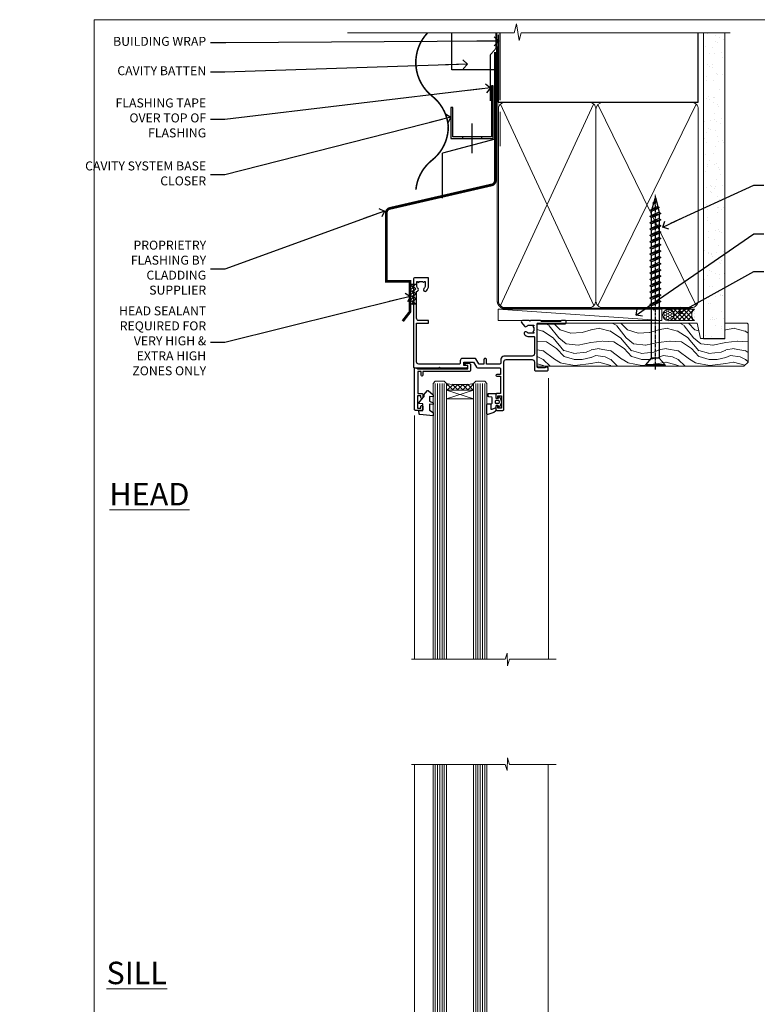
# Model space of a CAD drawing. Units: millimetres. Extents: x -33 to 392526, y -1009 to 1143.
# Drawn here: x 3567 to 3895, y 256 to 695 of the extents above; entities that cross this region are included whole.
import ezdxf
from ezdxf import colors
from ezdxf.entities.mleader import LeaderData, LeaderLine
from ezdxf.math import Vec2, Vec3

# ---------------------------------------------------------------- set-up
doc = ezdxf.new("R2010")
doc.units = ezdxf.units.MM
doc.linetypes.add('CENTER', pattern=[2, 1.25, -0.25, 0.25, -0.25])
doc.linetypes.add('Dashed', pattern=[564.444447, 282.222223, -282.222223])
doc.layers.add('Aluminium Systems Ltd Joinery Detail', color=7, linetype='Continuous')
doc.layers.add('Aluminium Systems Ltd Notes', color=7, linetype='Continuous')
doc.styles.add('ASL TXT 50', font='romans.shx', dxfattribs={"height": 100})
doc.styles.get("Standard").update_dxf_attribs({"font": 'arial.ttf'})

# ---------------------------------------------------------------- blocks, each defined once
blk = doc.blocks.new('_Open90')
at = {"color": 0, "linetype": 'ByBlock', "lineweight": -2}
for p, q in [((0, 0), (-2.44, 0)), ((-0.5, 0.5), (0, 0)), ((0, 0), (-0.5, -0.5))]:
    blk.add_line(p, q, dxfattribs=at)
blk = doc.blocks.new('WS10G75Csk')
at = {"linetype": 'CENTER'}
blk.add_line((0, 1.5), (0, -76.5), dxfattribs=at)
for p, q in [((-4.3, -0.5), (4.3, -0.5)), ((-1.75, -3.54), (1.75, -3.54)), ((-2.4, -25.96), (0.87, -25)), ((-2.4, -28.76), (2.4, -27.36)), ((-2.4, -31.56), (2.4, -30.16)), ((-1.75, -28.27), (1.75, -26.87)), ((-1.75, -29.24), (1.75, -27.84)), ((-1.75, -31.07), (1.75, -29.67)), ((-1.75, -32.04), (1.75, -30.64)), ((-2.4, -34.36), (2.4, -32.96)), ((-1.75, -33.87), (1.75, -32.47)), ((-1.75, -34.84), (1.75, -33.44)), ((-2.4, -37.16), (2.4, -35.76)), ((-2.4, -39.96), (2.4, -38.56)), ((-1.75, -36.67), (1.75, -35.27)), ((-1.75, -37.64), (1.75, -36.24)), ((-1.75, -39.47), (1.75, -38.07)), ((-1.75, -40.44), (1.75, -39.04)), ((-2.4, -42.76), (2.4, -41.36)), ((-1.75, -42.27), (1.75, -40.87)), ((-1.75, -43.24), (1.75, -41.84)), ((-1.75, -45.07), (1.75, -43.67)), ((-2.4, -45.56), (2.4, -44.16)), ((-2.4, -48.36), (2.4, -46.96)), ((-1.75, -46.04), (1.75, -44.64)), ((-1.75, -47.87), (1.75, -46.47)), ((-1.75, -48.84), (1.75, -47.44)), ((-2.4, -51.16), (2.4, -49.76)), ((-2.4, -53.96), (2.4, -52.56)), ((-1.75, -50.67), (1.75, -49.27)), ((-1.75, -51.64), (1.75, -50.24)), ((-1.75, -53.47), (1.75, -52.07)), ((-2.4, -56.76), (2.4, -55.36)), ((-1.75, -54.44), (1.75, -53.04)), ((-1.75, -56.27), (1.75, -54.87)), ((-1.75, -57.24), (1.75, -55.84)), ((-2.4, -59.56), (2.4, -58.16)), ((-2.4, -62.36), (2.4, -60.96)), ((-1.75, -59.07), (1.75, -57.67)), ((-1.75, -60.04), (1.75, -58.64)), ((-1.75, -61.87), (1.75, -60.47)), ((-2.4, -65.16), (2.4, -63.76)), ((-1.75, -62.84), (1.75, -61.44)), ((-1.75, -64.67), (1.75, -63.27)), ((-1.75, -65.64), (1.75, -64.24)), ((-2.4, -67.96), (2.4, -66.56)), ((-1.75, -67.47), (1.75, -66.07)), ((-1.75, -68.44), (1.75, -67.04)), ((-1.67, -70.54), (2.08, -69.45)), ((-1.31, -70.1), (1.63, -68.92)), ((-1.08, -70.97), (1.34, -70)), ((-0.27, -72.93), (0.9, -72.59))]:
    blk.add_line(p, q)
blk.add_lwpolyline([(-1.08, -70.97), (-1.67, -70.54), (-1.31, -70.1), (-1.75, -68.47), (-1.75, -68.44), (-2.4, -67.96), (-1.75, -67.47), (-1.75, -65.64), (-2.4, -65.16), (-1.75, -64.67), (-1.75, -62.84), (-2.4, -62.36), (-1.75, -61.87), (-1.75, -60.04), (-2.4, -59.56), (-1.75, -59.07), (-1.75, -57.24), (-2.4, -56.76), (-1.75, -56.27), (-1.75, -54.44), (-2.4, -53.96), (-1.75, -53.47), (-1.75, -51.64), (-2.4, -51.16), (-1.75, -50.67), (-1.75, -48.84), (-2.4, -48.36), (-1.75, -47.87), (-1.75, -46.04), (-2.4, -45.56), (-1.75, -45.07), (-1.75, -43.24), (-2.4, -42.76), (-1.75, -42.27), (-1.75, -40.44), (-2.4, -39.96), (-1.75, -39.47), (-1.75, -37.64), (-2.4, -37.16), (-1.75, -36.67), (-1.75, -34.84), (-2.4, -34.36), (-1.75, -33.87), (-1.75, -32.04), (-2.4, -31.56), (-1.75, -31.07), (-1.75, -29.24), (-2.4, -28.76), (-1.75, -28.27), (-1.75, -26.44), (-2.4, -25.96), (-1.75, -25.47), (-1.75, -3.54), (-4.3, -0.5), (-3.88, 0), (3.88, 0), (4.3, -0.5), (1.75, -3.54), (1.75, -26.87), (2.4, -27.36), (1.75, -27.84), (1.75, -29.67), (2.4, -30.16), (1.75, -30.64), (1.75, -32.47), (2.4, -32.96), (1.75, -33.44), (1.75, -35.27), (2.4, -35.76), (1.75, -36.24), (1.75, -38.07), (2.4, -38.56), (1.75, -39.04), (1.75, -40.87), (2.4, -41.36), (1.75, -41.84), (1.75, -43.67), (2.4, -44.16), (1.75, -44.64), (1.75, -46.47), (2.4, -46.96), (1.75, -47.44), (1.75, -49.27), (2.4, -49.76), (1.75, -50.24), (1.75, -52.07), (2.4, -52.56), (1.75, -53.04), (1.75, -54.87), (2.4, -55.36), (1.75, -55.84), (1.75, -57.67), (2.4, -58.16), (1.75, -58.64), (1.75, -60.47), (2.4, -60.96), (1.75, -61.44), (1.75, -63.27), (2.4, -63.76), (1.75, -64.24), (1.75, -66.07), (2.4, -66.56), (1.75, -67.04), (1.75, -68.47), (1.63, -68.92), (2.08, -69.45), (1.34, -70), (0.79, -72.05), (0.9, -72.59), (0.5, -73.14), (0, -75)], close=True)
for points in [[(-1.75, -25.47), (0.87, -25), (-1.75, -26.44)], [(0.79, -72.05), (-0.27, -72.93), (0.5, -73.14)]]:
    blk.add_lwpolyline(points)
blk = doc.blocks.new('Horizontal Profile Metal CC AL40 Liner')
at = {"layer": 'Aluminium Systems Ltd Joinery Detail', "lineweight": 5}
h = blk.add_hatch(dxfattribs=at)
h.set_pattern_fill('HONEY', color=256, scale=0.221113, angle=360, style=0)
h.set_pattern_definition([(9e-15, (-466.84497, -268.02097), (1.0530483, 0.60797756), [0.7020322, -1.4040644]), (120, (-466.84497, -268.02097), (-1.05304816, 0.6079778), [0.7020322, -1.4040644]), (60, (-466.84497, -268.02097), (1e-07, 1.21595534), [-1.4040644, 0.7020322])])
edge = h.paths.add_edge_path()
edge.add_arc((53.48, 2.93), 2.5, 180, 360, ccw=False)
edge.add_arc((53.48, 2.93), 2.5, 0, 180, ccw=False)
h = blk.add_hatch(dxfattribs=at)
h.set_pattern_fill('NET', color=256, scale=0.442225, angle=225, style=0)
h.set_pattern_definition([(315, (-1834.3042, 4373.742), (-0.99282344, -0.99282344), []), (225, (-1834.3042, 4373.742), (-0.99282344, 0.99282344), [])])
edge = h.paths.add_edge_path()
edge.add_line((65.08, 5.49), (54.34, 5.5))
edge.add_arc((53.51, 3.04), 2.6, 283.0546, 431.2564, ccw=False)
edge.add_line((54.09, 0.5), (65.13, 0.5))
edge.add_arc((67.03, 3.01), 3.15, 128.1626, 232.8611, ccw=False)
h = blk.add_hatch(dxfattribs=at)
h.set_pattern_fill('WOOD-3', color=256, scale=97.5, angle=30, style=0, pattern_type=2)
h.set_pattern_definition([(4.7636, (490.9232, -7171.838), (-330.0000284, -29.999746), [3.61248, -357.63537]), (348.6901, (494.523, -7171.538), (120.0000226, -29.999929), [4.58913, -148.38147]), (315, (499.023, -7172.438), (-3e-14, -30.00001), [3.39411, -39.03228]), (313.1524, (501.4232, -7174.838), (420.00008502, -449.99992613), [6.57951, -651.37185]), (347.0054, (505.9232, -7179.638), (-270.000023, 59.9999273), [4.00251, -396.24741]), (9e-15, (509.823, -7180.538), (30, -30), [7.5, -22.5]), (9.4623, (517.323, -7180.538), (-150.0000232, -29.9999442), [3.64965, -178.83321]), (5.7106, (490.9232, -7179.938), (-269.9999827, -30.0000394), [3.01497, -298.48131]), (9e-15, (493.923, -7179.638), (30, -30), [4.5, -25.5]), (331.6992, (498.4232, -7179.638), (329.9998536, -180.0002662), [4.42944, -438.51525]), (307.875, (502.3232, -7181.738), (-120.0000559, 149.999973), [6.84105, -335.21157]), (320.7106, (506.5232, -7187.138), (180.0000192, -149.99998896), [4.26381, -422.11632]), (353.6598, (509.8232, -7189.838), (239.9999821, -30.0000474), [5.43324, -266.22831]), (11.8887, (515.2232, -7190.438), (-419.99991903, -90.00031606), [5.82495, -576.66969]), (6.7098, (490.9232, -7189.238), (270.00002993, 29.99981644), [5.13516, -508.3821]), (356.6335, (496.0232, -7188.638), (479.99997966, -30.0003289), [5.10882, -505.77279]), (326.3099, (501.123, -7188.938), (-59.999987, 30.00004), [5.40834, -102.75822]), (312.5104, (505.6232, -7191.938), (299.99972155, -330.0002602), [4.88364, -483.48096]), (345.0686, (508.9232, -7195.538), (330.00001605, -89.9999086), [4.65726, -461.06799]), (9e-15, (513.423, -7196.738), (30, -30), [3.6, -26.4]), (12.9946, (517.0232, -7196.738), (270.000023, 59.9999273), [4.00251, -396.24741]), (9e-15, (500.223, -7166.738), (30, -30), [0, -30]), (136.8476, (504.4232, -7171.238), (449.99992613, -420.00008502), [6.57951, -651.37185]), (153.4349, (499.623, -7196.738), (-29.999975, 30.00004), [2.68329, -64.39875]), (171.8699, (497.223, -7195.538), (-179.9999933, 29.9999807), [4.24263, -207.88938]), (203.1986, (493.023, -7194.938), (-149.999992, -60.0000398), [2.28474, -226.18845]), (333.4349, (504.423, -7171.238), (29.999975, -30.00004), [3.35409, -63.72795]), (353.2902, (507.4232, -7172.738), (-270.00002993, 29.99981644), [5.13516, -508.3821]), (10.1247, (512.5232, -7173.338), (509.99996369, 90.00025766), [8.53287, -844.75488]), (10.3048, (490.9232, -7168.538), (180.0000288, 29.9998463), [3.35409, -332.05608]), (344.4759, (494.2232, -7167.938), (-330.00003074, 89.99993333), [5.60445, -554.84178]), (317.1211, (499.6232, -7169.438), (-390.0000238, 359.9999926), [5.7315, -567.41769]), (325.3048, (503.8232, -7173.338), (299.99982777, -210.0002583), [4.74342, -469.59822]), (350.5377, (507.723, -7176.038), (150.0000232, -29.9999442), [5.47449, -177.0084]), (6.5819, (513.1232, -7176.938), (-510.00004314, -59.99960101), [7.85175, -777.3234]), (8.1301, (490.923, -7176.038), (-179.9999933, -29.9999807), [4.24263, -207.88938]), (348.6901, (495.123, -7175.438), (120.0000226, -29.999929), [4.58913, -148.38147]), (317.4896, (499.6232, -7176.338), (-330.0002602, 299.99972155), [4.88364, -483.48096]), (315, (503.223, -7179.638), (-3e-14, -30.00001), [5.51544, -36.91098]), (342.646, (507.1232, -7183.538), (-390.00006057, 119.99983507), [5.02893, -497.86272]), (3.3665, (511.9232, -7185.038), (-479.99997966, -30.0003289), [5.10882, -505.77279]), (17.1027, (517.0232, -7184.738), (300.0000519, 89.9998648), [4.08045, -403.96368]), (8.7462, (490.9232, -7183.538), (209.9999801, 30.0001259), [3.94587, -390.64251]), (345.0686, (494.8232, -7182.938), (330.00001605, -89.9999086), [4.65726, -461.06799]), (327.9946, (499.3232, -7184.138), (-149.9999683, 90.0000332), [5.6604, -277.35906]), (310.1009, (504.1232, -7187.138), (-329.9999418, 390.00005789), [7.45185, -737.7327]), (344.0546, (508.923, -7192.838), (-120.0000038, 29.9999967), [4.36806, -214.03524]), (6.009, (513.1232, -7194.038), (299.99999253, 29.99997952), [5.7315, -567.41769]), (23.1986, (518.823, -7193.438), (149.999992, 60.0000398), [2.28474, -226.18845]), (9.4623, (490.923, -7192.538), (-150.0000232, -29.9999442), [3.64965, -178.83321]), (349.992, (494.5232, -7191.938), (329.99998664, -60.00010416), [5.17881, -512.7015]), (322.5946, (499.6232, -7192.838), (389.99977395, -300.00029858), [6.42027, -635.60775]), (330.9454, (504.7232, -7166.738), (210.0000115, -120.0000008), [3.08868, -305.78022]), (349.2157, (507.4232, -7168.238), (-479.9999851, 90.0000165), [6.41328, -634.91349]), (7.125, (513.723, -7169.438), (-210.0000114, -29.9999485), [7.25604, -234.6117])])
h.paths.add_polyline_path([(88.98, -18.01), (87.1, -19.78), (-4.9, -19.78), (-4.9, -0.7), (66.34, -0.7), (67.73, -7.55), (78.61, -7.57), (78.61, -0.7), (88.55, -0.7), (88.98, -1.12)])
blk.add_line((-22.25, 5.5), (50.64, 0.49, 1), dxfattribs=at)
blk.add_lwpolyline([(-22.25, 5.5), (50.64, 5.49), (50.64, 0.49), (-22.25, 0.5)], close=True, dxfattribs=at)
blk.add_lwpolyline([(54.07, 5.51), (65.08, 5.49, 0.491511), (65.13, 0.5), (54.09, 0.5, 0.810102)], format="xyb", close=True, dxfattribs=at)
at = {"layer": 'Aluminium Systems Ltd Joinery Detail', "lineweight": 5, "elevation": -1}
blk.add_lwpolyline([(88.55, -0.7), (78.61, -0.7), (78.61, -7.57), (67.73, -7.57), (66.34, -0.7), (-4.9, -0.7), (-4.9, -19.78), (87.1, -19.78), (88.98, -18.01), (88.98, -1.12)], close=True, dxfattribs=at)
at = {"layer": 'Aluminium Systems Ltd Joinery Detail', "lineweight": 5, "ltscale": 0.12}
blk.add_circle((53.48, 2.93), 2.5, dxfattribs=at)
at = {"layer": 'Aluminium Systems Ltd Joinery Detail', "rotation": 180}
blk.add_blockref('WS10G75Csk', (47.71, -19.78, -1), dxfattribs=at)
blk = doc.blocks.new('Page Layout Group')
at = {"layer": 'Aluminium Systems Ltd Joinery Detail', "color": 8, "lineweight": 5}
blk.add_lwpolyline([(3600, 694.64), (3600, 0), (4153.08, 0), (4153.08, 694.64)], close=True, dxfattribs=at)
blk = doc.blocks.new('90mm Framing Head CC')
at = {"layer": 'Aluminium Systems Ltd Joinery Detail'}
h = blk.add_hatch(dxfattribs=at)
h.set_pattern_fill('AR-SAND', color=0, scale=0.15)
h.set_pattern_definition([(37.5, (61.6605, 88.745), (-0.24, 7.3412), [0, -5.7912, 0, -6.477, 0, -6.19125]), (7.5, (61.6605, 88.745), (6.74285, 10.7524), [0, -3.1242, 0, -5.2197, 0, -2.00025]), (327.5, (56.974, 88.745), (11.86489, 0.02156), [0, -1.905, 0, -6.858, 0, -8.9535]), (317.5, (56.974, 88.745), (11.45335, 3.34394), [0, -0.9525, 0, -4.4958, 0, -5.1435])])
h.paths.add_polyline_path([(180.61, 88.77), (171.11, 88.77), (171.11, -47.33), (180.61, -47.33)])
at = {"layer": 'Aluminium Systems Ltd Joinery Detail', "color": 0, "linetype": 'Dashed'}
blk.add_line((79.91, 57.9), (79.91, 87.86), dxfattribs=at)
at = {"layer": 'Aluminium Systems Ltd Joinery Detail', "color": 0}
for p, q in [((168.81, 57.9), (168.81, 88.77)), ((79.91, 57.9), (168.81, 57.9))]:
    blk.add_line(p, q, dxfattribs=at)
at = {"layer": 'Aluminium Systems Ltd Joinery Detail', "color": 0, "lineweight": 5}
for p, q in [((80.8, -32.58), (122.24, 57.1)), ((80.8, 57.01), (122.34, -32.58)), ((124.13, -32.58), (167.92, 57.01)), ((124.16, 56.83), (167.92, -32.58))]:
    blk.add_line(p, q, dxfattribs=at)
at = {"layer": 'Aluminium Systems Ltd Joinery Detail', "color": 0, "linetype": 'Continuous', "lineweight": 5, "ltscale": 0.12}
blk.add_lwpolyline([(182.99, 88.77), (90.08, 88.77), (89.18, 85.34), (87.91, 92.75), (86.87, 88.77), (12.78, 88.77)], dxfattribs=at)
at = {"layer": 'Aluminium Systems Ltd Joinery Detail', "color": 0, "linetype": 'Dashed', "lineweight": 5, "ltscale": 0.01, "const_width": 0.25, "elevation": 0.25}
blk.add_lwpolyline([(79.77, 88.1), (79.77, -30.43, 0.41757), (82.92, -33.61), (165.34, -33.6, 0.859133), (165.47, -33.94, 0.009055)], format="xyb", dxfattribs=at)
at = {"layer": 'Aluminium Systems Ltd Joinery Detail', "color": 0, "lineweight": 5, "elevation": 1}
blk.add_lwpolyline([(171.11, 88.77), (171.11, -47.33), (180.61, -47.33), (180.61, 88.77)], dxfattribs=at)
at = {"layer": 'Aluminium Systems Ltd Joinery Detail', "color": 0, "linetype": 'CENTER', "lineweight": 5, "ltscale": 3, "const_width": 0.5, "elevation": 0.5}
blk.add_lwpolyline([(79.37, 82.76), (79.37, -30.43, 0.420916), (82.93, -34), (165.77, -34)], format="xyb", dxfattribs=at)
at = {"layer": 'Aluminium Systems Ltd Joinery Detail', "color": 0, "lineweight": 5}
blk.add_lwpolyline([(79.91, -28.32), (79.91, 54.86, -0.414214), (82.95, 57.9), (120.19, 57.9, -0.414214), (123.23, 54.86), (123.23, -28.32), (123.23, -30.43, -0.414214), (120.19, -33.47), (82.95, -33.47, -0.414214), (79.91, -30.43)], format="xyb", close=True, dxfattribs=at)
for points in [[(168.81, -28.53), (168.81, 54.86, 0.414214), (165.77, 57.9), (126.27, 57.9, 0.368185), (123.24, 54.65), (123.24, -28.53)], [(168.81, 52.75), (168.81, -30.43, -0.414214), (165.77, -33.47), (126.27, -33.47, -0.414214), (123.24, -30.43), (123.24, 52.75)]]:
    blk.add_lwpolyline(points, format="xyb", dxfattribs=at)
blk = doc.blocks.new('C438-21617')
at = {"flags": 128}
blk.add_lwpolyline([(1.5, 3.7), (1.5, 13.5), (3.3, 13.5, 0.414214), (3.8, 14), (3.8, 15.3, 1), (2.9, 15.3), (2.9, 14.5), (1.4, 14.5), (1.4, 20), (2.9, 20), (2.9, 19.2, 1), (3.8, 19.2), (3.8, 20.5, 0.414214), (3.3, 21), (0.5, 21, 0.414214), (0, 20.5), (0, 2.2, 0.414214), (0.2, 2), (1, 2), (1.5, 2.5), (23.8, 2.5), (23.8, 1), (23.02, 1), (22.36, 0.34, 0.668179), (22.5, 0), (24.25, 0, 0.414214), (25, 0.75), (25, 2.95, 0.414214), (24.25, 3.7), (3.8, 3.7), (3.8, 5.3, 1), (3, 5.3), (3, 3.7)], format="xyb", close=True, dxfattribs=at)
blk = doc.blocks.new('CO112-Comp')
blk.add_lwpolyline([(-2.4, 2.55), (-4.17, 3.38, 0.548619), (-4.6, 3.1), (-4.6, 1.17, 0.198912), (-4.51, 0.96), (-4.19, 0.64, -0.198912), (-4.1, 0.43), (-4.1, -1.87, -0.388879), (-4.37, -2.17), (-5.63, -2.28, 0.388879), (-5.9, -2.57), (-5.9, -3.5, 0.414214), (-5.6, -3.8), (-2.7, -3.8, 0.414214), (-2.4, -3.5), (-2.4, -1.65), (-1.2, -1.65), (-1.2, -2, 0.851224), (-0.62, -2.09), (-0.08, -0.47, 0.161777), (-0.08, 0.47), (-0.62, 2.09, 0.851224), (-1.2, 2), (-1.2, 1.65), (-2.4, 1.65), (-2.4, 3.9, 0.257343), (-2.54, 4.15, 0.086554), (-6.04, 5.59, 0.479584), (-6.4, 5.3), (-6.4, 1.1, 0.414214), (-6.1, 0.8), (-4.35, 0.8)], format="xyb")
blk.add_lwpolyline([(-1.33, 0.75), (-2.3, 0.75, 0.414214), (-2.6, 0.45), (-2.6, -0.45, 0.414214), (-2.3, -0.75), (-1.33, -0.75, 0.323092), (-1.05, -0.54), (-0.93, -0.19, 0.161777), (-0.93, 0.19), (-1.05, 0.54, 0.323092)], format="xyb", close=True)
blk = doc.blocks.new('DY445')
blk.add_lwpolyline([(4.75, 8.84), (6.25, 9.78), (6.25, 11.28), (0.33, 10.76, 0.36397), (0.15, 10.58), (0, 8.91), (1.75, 8.91), (1.75, 5.91), (0, 5.76), (0, 5.46), (2.49, 2.49), (1.95, 2.45), (1.95, 2.15), (3.75, 0), (4.15, 0), (6.25, 2.02), (6.25, 2.82), (4.75, 2.69), (4.75, 4.77), (6.25, 5.51), (6.25, 6.31), (4.75, 6.18)], format="xyb", close=True)
blk = doc.blocks.new('C425-20940')
blk.add_lwpolyline([(1.4, 18), (1.4, 6.02, -0.714925), (2.03, 4.75, 0.197279), (1.5, 3.45), (1.5, 1.6), (1.8, 1.6), (2.16, 2.03, 0.36397), (4.54, 2.03), (4.9, 1.6), (5.2, 1.6), (5.2, 3.45, 0.197279), (4.67, 4.75, -1), (5.73, 5.8, -0.197279), (6.7, 3.45), (6.7, 0.2, -0.414214), (6.5, 0), (0.5, 0, -0.398738), (0, 0.47), (0, 39.5, -0.414214), (0.5, 40), (11.3, 40), (11.6, 39.7), (11.9, 40), (23.7, 40, -1), (23.7, 39), (22.4, 39), (22.4, 37.5), (26.76, 37.5), (28.06, 39.75, -0.267979), (28.49, 40), (38.2, 40, 0.414214), (38.7, 40.5), (38.7, 43), (37.1, 43, -1), (37.1, 43.8), (38.7, 43.8), (38.7, 51.5), (37.2, 51.5, -0.414214), (36.7, 52), (36.7, 53.3, -1), (37.6, 53.3), (37.6, 52.5), (39.1, 52.5), (39.1, 58), (37.6, 58), (37.6, 57.2, -1), (36.7, 57.2), (36.7, 58.5, -0.414214), (37.2, 59), (39.7, 59, -0.414214), (40.2, 58.5), (40.2, 37.37, 0.405593), (41.2, 36.4), (52.8, 36.4, 0.414214), (53.8, 37.4), (53.8, 40.9, -0.414214), (54.3, 41.4), (59.5, 41.4, -0.414214), (60, 40.9), (60, 40.3, -0.414214), (59.5, 39.8), (58.8, 39.8, -0.414214), (58.6, 40), (55.5, 40, 0.414214), (55, 39.5), (55, 20.4), (67.5, 20.4, -0.414214), (68, 19.9), (68, 19.5, -0.414214), (67.5, 19), (65.8, 19), (65.4, 19.4), (56.9, 19.4), (56.5, 19), (52.05, 19), (51.75, 19.3), (51.45, 19), (48.45, 19, -0.622764), (48.05, 19.81), (49.33, 21.46, -0.4504), (50.45, 21.53, 0.197279), (51.75, 21), (53.6, 21), (53.6, 21.3), (53.17, 21.66, 0.36397), (53.17, 24.04), (53.6, 24.4), (53.6, 24.7), (51.75, 24.7, 0.197279), (50.45, 24.17, -1), (49.4, 25.23, -0.13434), (50.94, 26.1), (53.6, 26.1, 0.414214), (53.8, 26.3), (53.8, 33.8, 0.414214), (52.8, 34.8), (40.2, 34.8, -0.197825), (38.8, 36.2), (38.8, 37.9, 0.413974), (38.3, 38.4), (32.55, 38.4), (32.55, 36.4, -0.414214), (32.05, 35.9), (31.85, 35.9, -0.414214), (31.35, 36.4), (31.35, 38.4), (29.3, 38.4, 0.267979), (29.04, 38.25), (27.8, 36.1, -0.267979), (27.45, 35.9), (21.8, 35.9, -0.414214), (20.8, 36.9), (20.8, 37.9, 0.414214), (20.3, 38.4), (2.4, 38.4, 0.414214), (1.4, 37.4), (1.4, 20.2), (6.5, 20.2, -0.414214), (6.7, 20), (6.7, 19.2, -0.414214), (6.5, 19), (2.4, 19, 0.414214)], format="xyb", close=True)
blk = doc.blocks.new('AL40 Window Head')
at = {"layer": 'Aluminium Systems Ltd Joinery Detail', "lineweight": 5}
h = blk.add_hatch(dxfattribs=at)
h.set_pattern_fill('NET', color=0, scale=0.5, angle=-135)
h.set_pattern_definition([(225, (-169.3278, 884.6478), (1.122532, -1.122532), []), (315, (-169.3278, 884.6478), (1.122532, 1.122532), [])])
edge = h.paths.add_edge_path(flags=16)
edge.add_line((-103.19, -29.31), (-103.19, -29.21))
edge.add_arc((-113.8, -24.31), 11.69, 334.6724, 335.1681, ccw=False)
edge.add_line((-103.23, -29.31), (-103.19, -29.31))
edge = h.paths.add_edge_path()
edge.add_arc((-99.11, 14.07), 41.4, 261.6824, 278.3483)
edge.add_line((-93.1, -26.89), (-93.1, -29.8))
edge.add_line((-93.1, -29.8), (-105.1, -29.8))
edge.add_line((-105.1, -29.8), (-105.1, -26.89))
at = {"layer": 'Aluminium Systems Ltd Joinery Detail', "color": 0, "linetype": 'Continuous', "lineweight": 5}
for p, q in [((-59.76, -24.52), (-59.76, -149.59, -1)), ((-119.4, -41.13), (-119.4, -149.59, -1.1))]:
    blk.add_line(p, q, dxfattribs=at)
at = {"layer": 'Aluminium Systems Ltd Joinery Detail', "color": 0, "lineweight": 5, "ltscale": 3}
for p, q in [((-110.1, -26.8), (-110.1, -149.59, -1.09)), ((-109.1, -26.8), (-109.1, -149.59, -1.09)), ((-108.1, -26.8), (-108.1, -149.59, -1.09)), ((-107.1, -26.8), (-107.1, -149.59, -1.09)), ((-106.1, -26.8), (-106.1, -149.59, -1.09)), ((-92.1, -26.8), (-92.1, -149.59, -1.09)), ((-91.1, -26.8), (-91.1, -149.59, -1.09)), ((-90.1, -26.8), (-90.1, -149.59, -1.09)), ((-89.1, -26.8), (-89.1, -149.59, -1.09)), ((-88.1, -26.8), (-88.1, -149.59, -1.09))]:
    blk.add_line(p, q, dxfattribs=at)
at = {"layer": 'Aluminium Systems Ltd Joinery Detail', "color": 0, "lineweight": 5}
for p, q in [((-105.1, -33.67), (-93.1, -29.8)), ((-105.1, -29.8), (-93.1, -33.67))]:
    blk.add_line(p, q, dxfattribs=at)
for points in [[(-105.1, -149.59), (-105.1, -26.89), (-106.1, -25.8), (-110.1, -25.8), (-111.1, -26.8), (-111.1, -149.59)], [(-87.1, -149.59), (-87.1, -26.89), (-88.1, -25.8), (-92.1, -25.8), (-93.1, -26.8), (-93.1, -149.59)]]:
    blk.add_lwpolyline(points, dxfattribs=at)
blk.add_lwpolyline([(-105.1, -29.8), (-93.1, -29.8), (-93.1, -33.67), (-105.1, -33.67)], close=True, dxfattribs=at)
at = {"layer": 'Aluminium Systems Ltd Joinery Detail', "color": 0, "linetype": 'Continuous', "lineweight": 5, "elevation": -1}
blk.add_lwpolyline([(-56.24, -149.59), (-77.03, -149.59), (-77.89, -152.45), (-78.14, -146.81), (-79.05, -149.59), (-120.62, -149.59)], dxfattribs=at)
at = {"layer": 'Aluminium Systems Ltd Joinery Detail', "color": 0, "lineweight": 5}
blk.add_arc((-99.09, 14.52), 41.85, 261.7419, 278.2274, dxfattribs=at)
at = {"layer": 'Aluminium Systems Ltd Joinery Detail', "color": 0, "xscale": -1, "rotation": 180}
for name, p in [('C425-20940', (-119.8, 20.2)), ('C438-21617', (-119.4, -17.8)), ('DY445', (-117.34, -29.9)), ('CO112-Comp', (-80.7, -35.05))]:
    blk.add_blockref(name, p, dxfattribs=at)
blk = doc.blocks.new('EL272')
for p, q in [((25, 6), (0, 1.7)), ((25, 0), (0, 6))]:
    blk.add_line(p, q)
blk.add_lwpolyline([(16.5, 0), (25, 0), (25, 6), (0, 6), (0, 1.7), (16.5, 1.7)], close=True)
blk = doc.blocks.new('PE010')
blk.add_lwpolyline([(6, 20.33, -0.206445), (6.4, 20.5), (18.7, 20.5, -0.414214), (19, 20.2), (19, 19.2, 0.414214), (20.2, 18), (25.85, 18, 0.267979), (26.2, 18.2), (27.44, 20.35, -0.267979), (27.7, 20.5), (29.55, 20.5), (29.55, 18.7, 0.414214), (30.25, 18), (30.45, 18, 0.414214), (31.15, 18.7), (31.15, 20.5), (36.7, 20.5, -0.414214), (37, 20.2), (37, 18.46, 0.205391), (38.56, 16.9), (51, 16.9, -0.414214), (52, 15.9), (52, 9.8), (52, 8.7), (45.94, 8.7), (38.6, 1.36, -0.198912), (38.46, 1.3), (7.6, 1.3), (7.6, 1.1, -0.414213), (6.5, 0), (4.3, 0), (3.54, 0.76, -0.668179), (3.68, 1.1), (6.3, 1.1, 0.414214), (6.5, 1.3), (6.5, 2.51), (0, 2.51), (0, 19.5, -0.414214), (1, 20.5), (5.6, 20.5, -0.206445)], format="xyb", close=True)
at = {"color": 4, "linetype": 'Dashed'}
for points in [[(50.5, 16.9), (50.5, 9.8), (45.49, 9.8), (42.63, 6.94), (6.68, 2.53, 0.378866), (6.5, 2.33)], [(29.95, 1.3, 0.404198), (30.15, 1.49), (30.25, 4.31), (43.14, 5.9)], [(7.6, 1.3), (7.6, 1.53), (16.31, 2.6), (16.35, 1.49, 0.404219), (16.54, 1.3)], [(17.76, 1.3, 0.404198), (17.96, 1.49), (18, 2.81), (28.45, 4.09), (28.54, 1.49, 0.404219), (28.74, 1.3)]]:
    blk.add_lwpolyline(points, format="xyb", dxfattribs=at)
blk = doc.blocks.new('AL40 Awnig Window Sill - Full Height')
at = {"layer": 'Aluminium Systems Ltd Joinery Detail', "lineweight": 5}
h = blk.add_hatch(dxfattribs=at)
h.set_pattern_fill('NET', color=256, scale=0.5, angle=-45)
h.set_pattern_definition([(315, (-855.2183, -90.2609), (1.122532, 1.122532), []), (45, (-855.2183, -90.2609), (-1.122532, 1.122532), [])])
edge = h.paths.add_edge_path()
edge.add_line((-103.19, 29.31), (-103.19, 29.21))
edge.add_arc((-113.8, 24.31), 11.69, 24.8319, 25.3276)
edge.add_line((-103.23, 29.31), (-103.19, 29.31))
edge = h.paths.add_edge_path()
edge.add_arc((-98.11, 0.68), 26.69, 79.1833, 100.7798, ccw=False)
edge.add_line((-93.1, 26.89), (-93.1, 29.8))
edge.add_line((-93.1, 29.8), (-103.1, 29.8))
edge.add_line((-103.1, 29.8), (-103.1, 26.89))
at = {"layer": 'Aluminium Systems Ltd Joinery Detail', "linetype": 'Continuous', "lineweight": 5}
for p, q in [((-119.4, 41.13), (-119.4, 182.77)), ((-59.8, 23.46), (-59.8, 182.77))]:
    blk.add_line(p, q, dxfattribs=at)
at = {"layer": 'Aluminium Systems Ltd Joinery Detail', "lineweight": 5, "ltscale": 3}
for p, q in [((-110.1, 26.8), (-110.1, 182.77)), ((-109.1, 26.8), (-109.1, 182.77)), ((-108.1, 26.8), (-108.1, 182.77)), ((-107.1, 26.8), (-107.1, 182.77)), ((-106.1, 26.8), (-106.1, 182.77)), ((-92.1, 26.8), (-92.1, 182.77)), ((-91.1, 26.8), (-91.1, 182.77)), ((-90.1, 26.8), (-90.1, 182.77)), ((-89.1, 26.8), (-89.1, 182.77)), ((-88.1, 26.8), (-88.1, 182.77))]:
    blk.add_line(p, q, dxfattribs=at)
at = {"layer": 'Aluminium Systems Ltd Joinery Detail', "lineweight": 5}
for p, q in [((-105.1, 33.67), (-93.1, 29.8)), ((-105.1, 29.8), (-93.1, 33.67))]:
    blk.add_line(p, q, dxfattribs=at)
at = {"layer": 'Aluminium Systems Ltd Joinery Detail', "linetype": 'Continuous', "lineweight": 5}
blk.add_lwpolyline([(-56.27, 182.77), (-77.03, 182.77), (-77.89, 185.63), (-78.14, 179.99), (-79.05, 182.77), (-120.62, 182.77)], dxfattribs=at)
at = {"layer": 'Aluminium Systems Ltd Joinery Detail', "lineweight": 5}
for points in [[(-105.1, 182.77), (-105.1, 26.89), (-106.1, 25.8), (-110.1, 25.8), (-111.1, 26.8), (-111.1, 182.77)], [(-87.1, 182.77), (-87.1, 26.89), (-88.1, 25.8), (-92.1, 25.8), (-93.1, 26.8), (-93.1, 182.77)]]:
    blk.add_lwpolyline(points, dxfattribs=at)
blk.add_lwpolyline([(-105.1, 29.8), (-93.1, 29.8), (-93.1, 33.67), (-105.1, 33.67)], close=True, dxfattribs=at)
blk.add_arc((-99.09, -14.52), 41.85, 81.7726, 98.2581, dxfattribs=at)
at = {"layer": 'Aluminium Systems Ltd Joinery Detail'}
for name, p in [('DY445', (-117.34, 29.9)), ('CO112-Comp', (-80.7, 35.05)), ('C425-20940', (-119.8, -20.2)), ('C438-21617', (-119.4, 17.8)), ('EL272', (-110.24, 19.8)), ('PE010', (-118.18, -2.5))]:
    blk.add_blockref(name, p, dxfattribs=at)
blk = doc.blocks.new('CAVITY CLOSER')
at = {"layer": 'Aluminium Systems Ltd Joinery Detail', "color": 0}
blk.add_line((-9.54, 6.78), (-9.54, -6.49), dxfattribs=at)
blk.add_lwpolyline([(0, 23.52), (-0.72, 23.53), (-0.72, 0.78), (-17.93, 0.78), (-17.93, 13.84), (-18.84, 13.84), (-18.84, 0), (0, 0), (0, 23.52)], dxfattribs=at)
blk.add_lwpolyline([(-5.12, 0.78), (-13.72, 0.78), (-13.72, 0), (-5.12, 0)], close=True, dxfattribs=at)
blk = doc.blocks.new('Horizontal Profile Metal CC Head AL40')
at = {"layer": 'Aluminium Systems Ltd Joinery Detail', "linetype": 'Dashed'}
h = blk.add_hatch(dxfattribs=at)
h.set_pattern_fill('ANSI37', color=256, scale=0.5)
h.set_pattern_definition([(45, (-51.0726, -519), (-1.122532, 1.122532), []), (135, (-51.0726, -519), (-1.122532, -1.122532), [])])
h.paths.add_polyline_path([(42.1, 76.77), (40.56, 76.75), (40.56, 67.94), (42.1, 68.02)])
at = {"layer": 'Aluminium Systems Ltd Joinery Detail'}
for p, q in [((80.67, 158.81), (80.67, 188.77)), ((78.51, 141.52), (55.07, 135.28)), ((55.07, 115.28), (55.07, 135.28))]:
    blk.add_line(p, q, dxfattribs=at)
at = {"layer": 'Aluminium Systems Ltd Joinery Detail', "lineweight": 5}
blk.add_line((80.67, 138.31), (80.67, 153.66), dxfattribs=at)
at = {"layer": 'Aluminium Systems Ltd Joinery Detail', "linetype": 'Dashed'}
for p, q in [((42.1, 76.77), (40.56, 76.75, -1)), ((42.1, 68.02), (40.56, 67.94, -1))]:
    blk.add_line(p, q, dxfattribs=at)
at = {"layer": 'Aluminium Systems Ltd Joinery Detail'}
for points, const_width in [([(48.37, 188.77, 0.439873), (50.4, 160.63, -0.208868), (57.6, 147.11)], 0.7), ([(78.51, 180.3), (78.51, 123.06, -0.329976), (77.1, 121.14), (31.46, 110.62, 0.329976), (30.05, 108.7), (30.05, 78.2), (40.56, 78.2), (40.56, 64.64), (37.34, 60.48)], 1.2), ([(57.6, 147.11, -0.229086), (50.35, 132.11, 0.203603), (43.18, 118.97)], 0.7)]:
    blk.add_lwpolyline(points, format="xyb", dxfattribs=dict(at, const_width=const_width))
blk.add_lwpolyline([(79.11, 188.74), (79.11, 172.25), (59.11, 172.25), (59.11, 188.74)], dxfattribs=at)
at = {"layer": 'Aluminium Systems Ltd Joinery Detail', "linetype": 'Dashed', "ltscale": 0.01, "const_width": 0.5}
blk.add_lwpolyline([(78.78, 188.77), (78.78, 181.85), (76.28, 178.98), (76.28, 158.39)], dxfattribs=at)
at = {"layer": 'Aluminium Systems Ltd Joinery Detail'}
blk.add_blockref('CAVITY CLOSER', (77.6, 141.71), dxfattribs=at)
blk = doc.blocks.new('Horizontal Profile Metal CC Head Text AL40')
at = {"layer": 'Aluminium Systems Ltd Notes', "color": 3, "lineweight": 5, "ltscale": 0.12}
ml = blk.add_multileader_mtext('Standard', dxfattribs=at)
ml.set_content('BUILDING WRAP', color=3)
ml.set_leader_properties(color=8)
ml.set_arrow_properties(name='OPEN90')
ml.build(insert=Vec2(0, 0))
ml.multileader.update_dxf_attribs({"text_left_attachment_type": 2, "text_right_attachment_type": 2})
ctx = ml.context
ctx.base_point, ctx.plane_origin = Vec3(-69.6, 30.68), Vec3(99.06, -37.49)
ctx.left_attachment, ctx.right_attachment, ctx.text_align_type = 2, 2, 2
notes = []
notes.append((ctx, [(0, (1, 1, 0), (-14.79, 30.68), (-1, 0), 6.76, [(0, [(106.63, 31.41)], 0, [])])]))
ctx.mtext.insert, ctx.mtext.width, ctx.mtext.alignment, ctx.mtext.line_spacing_style, ctx.mtext.flow_direction = Vec3(-23.54, 33.35), 46.3575, 3, 2, 5
ml = blk.add_multileader_mtext('Standard', dxfattribs=at)
ml.set_content('CAVITY BATTEN', color=3)
ml.set_leader_properties(color=8)
ml.set_arrow_properties(name='OPEN90')
ml.build(insert=Vec2(0, 0))
ml.multileader.update_dxf_attribs({"text_left_attachment_type": 2, "text_right_attachment_type": 2})
ctx = ml.context
ctx.base_point, ctx.plane_origin = Vec3(-68.58, 17.6), Vec3(73.9, 1.25)
ctx.left_attachment, ctx.right_attachment, ctx.text_align_type = 2, 2, 2
notes.append((ctx, [(0, (1, 1, 0), (-15.25, 17.6), (-1, 0), 6.29, [(0, [(92.72, 21.21)], 0, [])])]))
ctx.mtext.insert, ctx.mtext.width, ctx.mtext.alignment, ctx.mtext.line_spacing_style, ctx.mtext.flow_direction = Vec3(-23.54, 20.27), 82.9573, 3, 2, 5
ml = blk.add_multileader_mtext('Standard', dxfattribs=at)
ml.set_content('FLASHING TAPE OVER TOP OF FLASHING', color=3)
ml.set_leader_properties(color=8)
ml.set_arrow_properties(name='OPEN90')
ml.build(insert=Vec2(0, 0))
ml.multileader.update_dxf_attribs({"text_left_attachment_type": 2, "text_right_attachment_type": 2})
ctx = ml.context
ctx.base_point, ctx.plane_origin = Vec3(-68.88, -3.4), Vec3(73.9, -19.5)
ctx.left_attachment, ctx.right_attachment, ctx.text_align_type = 2, 2, 2
notes.append((ctx, [(0, (1, 1, 0), (-15.25, -3.4), (-1, 0), 6.29, [(0, [(102.89, 10.68)], 0, [])])]))
ctx.mtext.insert, ctx.mtext.width, ctx.mtext.defined_height, ctx.mtext.alignment, ctx.mtext.line_spacing_style, ctx.mtext.flow_direction = Vec3(-23.54, 5.93), 49.8798, 20.56, 3, 2, 5
ml = blk.add_multileader_mtext('Standard', dxfattribs=at)
ml.set_content('CAVITY SYSTEM BASE CLOSER', color=3)
ml.set_leader_properties(color=8)
ml.set_arrow_properties(name='OPEN90')
ml.build(insert=Vec2(0, 0))
ml.multileader.update_dxf_attribs({"text_left_attachment_type": 2, "text_right_attachment_type": 2})
ctx = ml.context
ctx.base_point, ctx.plane_origin = Vec3(-69.55, -28.1), Vec3(21.35, -117.31)
ctx.left_attachment, ctx.right_attachment, ctx.text_align_type = 2, 2, 2
notes.append((ctx, [(0, (1, 1, 0), (-15.25, -28.1), (-1, 0), 6.29, [(0, [(85.36, -2.43)], 0, [])])]))
ctx.mtext.insert, ctx.mtext.width, ctx.mtext.alignment, ctx.mtext.line_spacing_style, ctx.mtext.flow_direction = Vec3(-23.54, -22.1), 59.8053, 3, 2, 5
ml = blk.add_multileader_mtext('Standard', dxfattribs=at)
ml.set_content('PROPRIETRY FLASHING BY CLADDING SUPPLIER', color=3)
ml.set_leader_properties(color=8)
ml.set_arrow_properties(name='OPEN90')
ml.build(insert=Vec2(0, 0))
ml.multileader.update_dxf_attribs({"text_left_attachment_type": 2, "text_right_attachment_type": 2})
ctx = ml.context
ctx.base_point, ctx.plane_origin = Vec3(-61.99, -70.05), Vec3(38.37, -140.7)
ctx.left_attachment, ctx.right_attachment, ctx.text_align_type = 2, 2, 2
notes.append((ctx, [(0, (1, 1, 0), (-15.25, -70.05), (-1, 0), 6.29, [(0, [(55.79, -44.21)], 0, [])])]))
ctx.mtext.insert, ctx.mtext.width, ctx.mtext.alignment, ctx.mtext.line_spacing_style, ctx.mtext.flow_direction = Vec3(-23.54, -57.38), 41.677, 3, 2, 5
ml = blk.add_multileader_mtext('Standard', dxfattribs=at)
ml.set_content('HEAD SEALANT REQUIRED FOR VERY HIGH & EXTRA HIGH ZONES ONLY', color=3)
ml.set_leader_properties(color=8)
ml.set_arrow_properties(name='OPEN90')
ml.build(insert=Vec2(0, 0))
ml.multileader.update_dxf_attribs({"text_left_attachment_type": 2, "text_right_attachment_type": 2})
ctx = ml.context
ctx.base_point, ctx.plane_origin = Vec3(-67.87, -102.62), Vec3(66.47, -165.06)
ctx.left_attachment, ctx.right_attachment, ctx.text_align_type = 2, 2, 2
notes.append((ctx, [(0, (1, 1, 0), (-15.25, -102.62), (-1, 0), 6.29, [(0, [(67.42, -82.15)], 0, [])])]))
ctx.mtext.insert, ctx.mtext.width, ctx.mtext.alignment, ctx.mtext.line_spacing_style, ctx.mtext.flow_direction = Vec3(-23.54, -86.62), 42.8085, 3, 2, 5
for ctx, leaders in notes:
    for number, flags, end, landing, length, lines in leaders:
        leader = LeaderData()
        leader.index, (leader.has_last_leader_line, leader.has_dogleg_vector, leader.attachment_direction) = number, flags
        leader.last_leader_point, leader.dogleg_vector, leader.dogleg_length = Vec3(end), Vec3(landing), length
        for number, points, colour, breaks in lines:
            line = LeaderLine()
            line.index, line.vertices, line.color, line.breaks = number, Vec3.list(points), colors.encode_raw_color(colour), breaks
            leader.lines.append(line)
        ctx.leaders.append(leader)
blk = doc.blocks.new('Liner Head Text AL40')
at = {"layer": 'Aluminium Systems Ltd Notes', "color": 3, "lineweight": 5, "ltscale": 0.12}
ml = blk.add_multileader_mtext('Standard', dxfattribs=at)
ml.set_content('FIXINGS 150 FROM CORNERS AND 450 CENTRES', color=3)
ml.set_leader_properties(color=8)
ml.set_arrow_properties(name='OPEN90')
ml.build(insert=Vec2(0, 0))
ml.multileader.update_dxf_attribs({"text_left_attachment_type": 2, "text_right_attachment_type": 2})
ctx = ml.context
ctx.base_point, ctx.plane_origin = Vec3(14.2, 73, -1), Vec3(-210.37, -58.04, -1)
ctx.left_attachment, ctx.right_attachment = 2, 2
notes = []
notes.append((ctx, [(0, (1, 1, 0), (9.73, 73, -1), (1, 0), 4.46, [(0, [(-30.77, 54.38, -1)], 0, [])])]))
ctx.mtext.insert, ctx.mtext.width, ctx.mtext.line_spacing_style, ctx.mtext.flow_direction = Vec3(16.2, 82.33, -1), 55.1661, 2, 5
ml = blk.add_multileader_mtext('Standard', dxfattribs=at)
ml.set_content('TEMPORARY FLAT PACKERS REMOVED FROM HEAD AFTER FIXING', color=3)
ml.set_leader_properties(color=8)
ml.set_arrow_properties(name='OPEN90')
ml.build(insert=Vec2(0, 0))
ml.multileader.update_dxf_attribs({"text_left_attachment_type": 2, "text_right_attachment_type": 2})
ctx = ml.context
ctx.base_point, ctx.plane_origin = Vec3(14.2, 51.36, -1), Vec3(-133.29, 168.9, -1)
ctx.left_attachment, ctx.right_attachment = 2, 2
notes.append((ctx, [(0, (1, 1, 0), (9.73, 51.36, -1), (1, 0), 4.46, [(0, [(-42.57, 15.22, -1)], 0, [])])]))
ctx.mtext.insert, ctx.mtext.width, ctx.mtext.defined_height, ctx.mtext.line_spacing_style, ctx.mtext.flow_direction = Vec3(16.2, 60.69, -1), 101.6538, 9.45, 2, 5
ml = blk.add_multileader_mtext('Standard', dxfattribs=at)
ml.set_content('WATER RESISTANT\\PAIRSEAL ON PEF ROD', color=3)
ml.set_leader_properties(color=8)
ml.set_arrow_properties(name='OPEN90')
ml.build(insert=Vec2(0, 0))
ml.multileader.update_dxf_attribs({"text_left_attachment_type": 2, "text_right_attachment_type": 2})
ctx = ml.context
ctx.base_point, ctx.plane_origin = Vec3(14.2, 34.65, -1), Vec3(-144.98, 3.25, -1)
ctx.left_attachment, ctx.right_attachment = 2, 2
notes.append((ctx, [(0, (1, 1, 0), (9.73, 34.65, -1), (1, 0), 4.46, [(0, [(-23.32, 16.2, -1)], 0, [])])]))
ctx.mtext.insert, ctx.mtext.width, ctx.mtext.line_spacing_style, ctx.mtext.flow_direction = Vec3(16.2, 40.65, -1), 79.8654, 2, 5
for ctx, leaders in notes:
    for number, flags, end, landing, length, lines in leaders:
        leader = LeaderData()
        leader.index, (leader.has_last_leader_line, leader.has_dogleg_vector, leader.attachment_direction) = number, flags
        leader.last_leader_point, leader.dogleg_vector, leader.dogleg_length = Vec3(end), Vec3(landing), length
        for number, points, colour, breaks in lines:
            line = LeaderLine()
            line.index, line.vertices, line.color, line.breaks = number, Vec3.list(points), colors.encode_raw_color(colour), breaks
            leader.lines.append(line)
        ctx.leaders.append(leader)

msp = doc.modelspace()

# ---------------------------------------------------------------- hatches: boundary and pattern name
at = {"layer": 'Aluminium Systems Ltd Joinery Detail', "linetype": 'Dashed'}
h = msp.add_hatch(dxfattribs=at)
h.set_pattern_fill('ANSI37', color=256, scale=0.5)
h.set_pattern_definition([(45, (3650, -19), (-1.122532, 1.122532), []), (135, (3650, -19), (-1.122532, -1.122532), [])])
h.paths.add_polyline_path([(3743.17, 576.77), (3741.63, 576.75), (3741.63, 567.94), (3743.17, 568.02)])

# ---------------------------------------------------------------- linework, layer by layer
for p, q in [((3743.17, 576.77, 1), (3741.63, 576.75)), ((3743.17, 568.02, 1), (3741.63, 567.94))]:
    msp.add_line(p, q, dxfattribs=at)

# ---------------------------------------------------------------- block references
at = {"layer": 'Aluminium Systems Ltd Joinery Detail'}
for name, p in [('Page Layout Group', (0, 0)), ('Horizontal Profile Metal CC Head AL40', (3700, 500)), ('Horizontal Profile Metal CC AL40 Liner', (3802, 560.25, 1)), ('AL40 Window Head', (3861.9, 559.55)), ('AL40 Awnig Window Sill - Full Height', (3861.9, 180.43))]:
    msp.add_blockref(name, p, dxfattribs=at)
at = {"layer": 'Aluminium Systems Ltd Joinery Detail', "color": 0, "linetype": 'Dashed'}
msp.add_blockref('90mm Framing Head CC', (3700, 600), dxfattribs=at)
at = {"layer": 'Aluminium Systems Ltd Notes'}
msp.add_blockref('Horizontal Profile Metal CC Head Text AL40', (3673.42, 653.66), dxfattribs=at)
at = {"layer": 'Aluminium Systems Ltd Notes', "linetype": 'Dashed'}
msp.add_blockref('Liner Head Text AL40', (3883.76, 547.97, 1), dxfattribs=at)

# ---------------------------------------------------------------- texts
at = {"layer": 'Aluminium Systems Ltd Joinery Detail', "lineweight": 5, "char_height": 10, "width": 56.3241, "attachment_point": 3, "style": 'ASL TXT 50'}
for s, insert in [('{\\fArial|b0|i0|c0|p34;\\LHEAD}', (3642.45, 488.44)), ('{\\fArial|b0|i0|c0|p34;\\LSILL}', (3632.47, 275.37, 1))]:
    msp.add_mtext(s, dxfattribs=dict(at, insert=insert))

doc.saveas('drawing.dxf')
